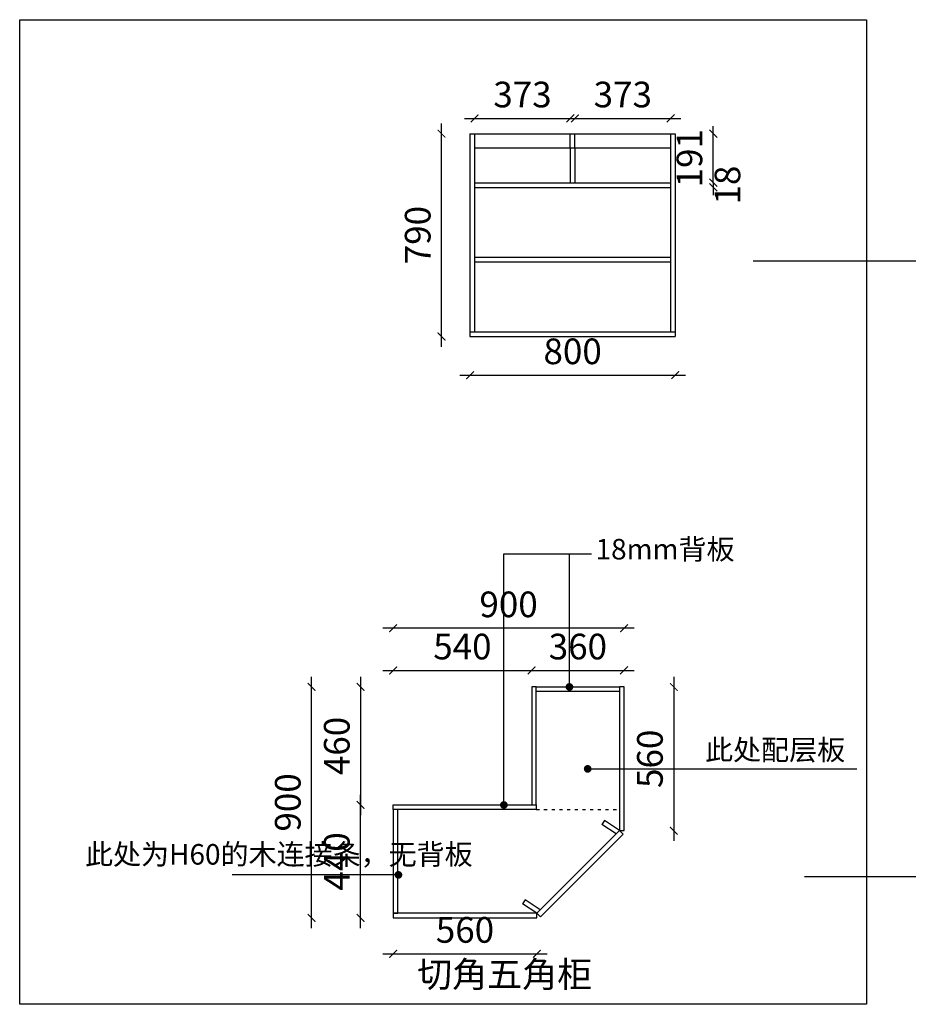
# Model space of a CAD drawing. Units: millimetres. Extents: x 145055 to 179915, y -3443 to 11062.
# Drawn here: x 145055 to 148518, y -185 to 3652 of the extents above; entities that cross this region are included whole.
import ezdxf

# ---------------------------------------------------------------- set-up
doc = ezdxf.new("R2010")
doc.units = ezdxf.units.MM
doc.header["$MEASUREMENT"] = 0
doc.linetypes.add('ACAD_ISO03W100', pattern=[30, 12, -18])
doc.layers.add('ZB_厨柜', color=7, linetype='Continuous')
doc.styles.add('ZB_宋体', font='txt')
doc.dimstyles.new('ZB_100', dxfattribs={"dimtxt": 100, "dimasz": 30, "dimexe": 40, "dimexo": 300, "dimgap": 30, "dimtad": 1, "dimdec": 0, "dimdsep": 46, "dimtxsty": 'ZB_宋体', "dimblk": 'ARCHTICK', "dimcen": 2.5, "dimdle": 40, "dimse1": 1, "dimse2": 1, "dimclrd": 1, "dimclre": 1, "dimclrt": 2, "dimadec": 0, "dimazin": 0, "dimtfac": 1, "dimtdec": 0, "dimtix": 1, "dimtmove": 2, "dimatfit": 3, "dimldrblk": 'DOT', "dimfxl": 40, "dimarcsym": 0})

# ---------------------------------------------------------------- blocks, each defined once
blk = doc.blocks.new('_ArchTick')
at = {"color": 0, "linetype": 'ByBlock', "const_width": 0.15}
blk.add_lwpolyline([(-0.5, -0.5), (0.5, 0.5)], dxfattribs=at)
blk = doc.blocks.new('DOT')
at = {"color": 0, "linetype": 'ByBlock'}
blk.add_line((-0.5, 0), (-1, 0), dxfattribs=at)
at = {"color": 0, "linetype": 'ByBlock', "const_width": 0.5}
blk.add_lwpolyline([(-0.25, 0, 1), (0.25, 0, 1)], format="xyb", close=True, dxfattribs=at)
blk = doc.blocks.new('*D91')
at = {"layer": 'Defpoints', "color": 0, "transparency": 16777216}
for p in [(147392.6, 1051.8), (147392.6, 491.8), (147604.3, 491.8)]:
    blk.add_point(p, dxfattribs=at)
at = {"layer": 'ZB_厨柜', "color": 1, "lineweight": -2, "transparency": 16777216}
blk.add_line((147604.3, 1091.8), (147604.3, 451.8), dxfattribs=at)
at = {"layer": 'ZB_厨柜', "color": 1, "lineweight": -2, "transparency": 16777216, "xscale": 30, "yscale": 30, "zscale": 30}
for p, rotation in [((147604.3, 1051.8), 90), ((147604.3, 491.8), 270)]:
    blk.add_blockref('_ArchTick', p, dxfattribs=dict(at, rotation=rotation))
at = {"layer": 'ZB_厨柜', "color": 2, "transparency": 16777216, "insert": (147524.3, 771.8), "char_height": 100, "attachment_point": 5, "rotation": 90, "style": 'ZB_宋体'}
blk.add_mtext('560', dxfattribs=at)
blk = doc.blocks.new('_Dot')
at = {"color": 0, "linetype": 'ByBlock', "lineweight": -2}
blk.add_line((-0.5, 0), (-1, 0), dxfattribs=at)
at = {"color": 0, "linetype": 'ByBlock', "const_width": 0.5}
blk.add_lwpolyline([(-0.25, 0, 1), (0.25, 0, 1)], format="xyb", close=True, dxfattribs=at)
blk = doc.blocks.new('*D92')
at = {"layer": 'Defpoints', "color": 0, "transparency": 16777216}
for p in [(147050.6, 1051.8), (146384, 591.8), (147050.6, 591.8)]:
    blk.add_point(p, dxfattribs=at)
at = {"layer": 'ZB_厨柜', "color": 1, "lineweight": -2, "transparency": 16777216}
blk.add_line((146384, 1091.8), (146384, 551.8), dxfattribs=at)
at = {"layer": 'ZB_厨柜', "color": 1, "lineweight": -2, "transparency": 16777216, "xscale": 30, "yscale": 30, "zscale": 30}
for p, rotation in [((146384, 1051.8), 90), ((146384, 591.8), 270)]:
    blk.add_blockref('_ArchTick', p, dxfattribs=dict(at, rotation=rotation))
at = {"layer": 'ZB_厨柜', "color": 2, "transparency": 16777216, "insert": (146304, 821.8), "char_height": 100, "attachment_point": 5, "rotation": 90, "style": 'ZB_宋体'}
blk.add_mtext('460', dxfattribs=at)
blk = doc.blocks.new('*D93')
at = {"layer": 'Defpoints', "color": 0, "transparency": 16777216}
for p in [(146384, 591.8), (146510.6, 591.8), (146510.6, 151.8)]:
    blk.add_point(p, dxfattribs=at)
at = {"layer": 'ZB_厨柜', "color": 1, "lineweight": -2, "transparency": 16777216}
blk.add_line((146384, 111.8), (146384, 631.8), dxfattribs=at)
at = {"layer": 'ZB_厨柜', "color": 1, "lineweight": -2, "transparency": 16777216, "xscale": 30, "yscale": 30, "zscale": 30}
for p, rotation in [((146384, 591.8), 90), ((146384, 151.8), 270)]:
    blk.add_blockref('_ArchTick', p, dxfattribs=dict(at, rotation=rotation))
at = {"layer": 'ZB_厨柜', "color": 2, "transparency": 16777216, "insert": (146304, 371.8), "char_height": 100, "attachment_point": 5, "rotation": 90, "style": 'ZB_宋体'}
blk.add_mtext('440', dxfattribs=at)
blk = doc.blocks.new('*D94')
at = {"layer": 'Defpoints', "color": 0, "transparency": 16777216}
for p in [(146193.1, 1051.8), (147050.6, 1051.8), (146510.6, 151.8)]:
    blk.add_point(p, dxfattribs=at)
at = {"layer": 'ZB_厨柜', "color": 1, "lineweight": -2, "transparency": 16777216}
blk.add_line((146193.1, 111.8), (146193.1, 1091.8), dxfattribs=at)
at = {"layer": 'ZB_厨柜', "color": 1, "lineweight": -2, "transparency": 16777216, "xscale": 30, "yscale": 30, "zscale": 30}
for p, rotation in [((146193.1, 1051.8), 90), ((146193.1, 151.8), 270)]:
    blk.add_blockref('_ArchTick', p, dxfattribs=dict(at, rotation=rotation))
at = {"layer": 'ZB_厨柜', "color": 2, "transparency": 16777216, "insert": (146113.1, 601.8), "char_height": 100, "attachment_point": 5, "rotation": 90, "style": 'ZB_宋体'}
blk.add_mtext('900', dxfattribs=at)
blk = doc.blocks.new('*D95')
at = {"layer": 'Defpoints', "color": 0, "transparency": 16777216}
for p in [(147050.6, 1116.2), (147050.6, 1051.8), (146510.6, 591.8)]:
    blk.add_point(p, dxfattribs=at)
at = {"layer": 'ZB_厨柜', "color": 1, "lineweight": -2, "transparency": 16777216}
blk.add_line((146470.6, 1116.2), (147090.6, 1116.2), dxfattribs=at)
at = {"layer": 'ZB_厨柜', "color": 1, "lineweight": -2, "transparency": 16777216, "xscale": 30, "yscale": 30, "zscale": 30, "rotation": 180}
blk.add_blockref('_ArchTick', (146510.6, 1116.2), dxfattribs=at)
at = {"layer": 'ZB_厨柜', "color": 1, "lineweight": -2, "transparency": 16777216, "xscale": 30, "yscale": 30, "zscale": 30}
blk.add_blockref('_ArchTick', (147050.6, 1116.2), dxfattribs=at)
at = {"layer": 'ZB_厨柜', "color": 2, "transparency": 16777216, "insert": (146780.6, 1196.2), "char_height": 100, "attachment_point": 5, "style": 'ZB_宋体'}
blk.add_mtext('540', dxfattribs=at)
blk = doc.blocks.new('*D96')
at = {"layer": 'Defpoints', "color": 0, "transparency": 16777216}
for p in [(146510.6, 1280.6), (147410.6, 771.8), (146510.6, 591.8)]:
    blk.add_point(p, dxfattribs=at)
at = {"layer": 'ZB_厨柜', "color": 1, "lineweight": -2, "transparency": 16777216}
blk.add_line((147450.6, 1280.6), (146470.6, 1280.6), dxfattribs=at)
at = {"layer": 'ZB_厨柜', "color": 1, "lineweight": -2, "transparency": 16777216, "xscale": 30, "yscale": 30, "zscale": 30, "rotation": 180}
blk.add_blockref('_ArchTick', (146510.6, 1280.6), dxfattribs=at)
at = {"layer": 'ZB_厨柜', "color": 1, "lineweight": -2, "transparency": 16777216, "xscale": 30, "yscale": 30, "zscale": 30}
blk.add_blockref('_ArchTick', (147410.6, 1280.6), dxfattribs=at)
at = {"layer": 'ZB_厨柜', "color": 2, "transparency": 16777216, "insert": (146960.6, 1360.6), "char_height": 100, "attachment_point": 5, "style": 'ZB_宋体'}
blk.add_mtext('900', dxfattribs=at)
blk = doc.blocks.new('*D124')
at = {"layer": 'Defpoints', "color": 0, "transparency": 16777216}
for p in [(147410.6, 1116.2), (147050.6, 821.8), (147410.6, 821.8)]:
    blk.add_point(p, dxfattribs=at)
at = {"layer": 'ZB_厨柜', "color": 1, "lineweight": -2, "transparency": 16777216}
blk.add_line((147010.6, 1116.2), (147450.6, 1116.2), dxfattribs=at)
at = {"layer": 'ZB_厨柜', "color": 1, "lineweight": -2, "transparency": 16777216, "xscale": 30, "yscale": 30, "zscale": 30, "rotation": 180}
blk.add_blockref('_ArchTick', (147050.6, 1116.2), dxfattribs=at)
at = {"layer": 'ZB_厨柜', "color": 1, "lineweight": -2, "transparency": 16777216, "xscale": 30, "yscale": 30, "zscale": 30}
blk.add_blockref('_ArchTick', (147410.6, 1116.2), dxfattribs=at)
at = {"layer": 'ZB_厨柜', "color": 2, "transparency": 16777216, "insert": (147230.6, 1196.2), "char_height": 100, "attachment_point": 5, "style": 'ZB_宋体'}
blk.add_mtext('360', dxfattribs=at)
blk = doc.blocks.new('*D143')
at = {"layer": 'Defpoints', "color": 0, "transparency": 16777216}
for p in [(146510.6, 151.8), (147070.6, 151.8), (147070.6, 12)]:
    blk.add_point(p, dxfattribs=at)
at = {"layer": 'ZB_厨柜', "color": 1, "lineweight": -2, "transparency": 16777216}
blk.add_line((146470.6, 12), (147110.6, 12), dxfattribs=at)
at = {"layer": 'ZB_厨柜', "color": 1, "lineweight": -2, "transparency": 16777216, "xscale": 30, "yscale": 30, "zscale": 30, "rotation": 180}
blk.add_blockref('_ArchTick', (146510.6, 12), dxfattribs=at)
at = {"layer": 'ZB_厨柜', "color": 1, "lineweight": -2, "transparency": 16777216, "xscale": 30, "yscale": 30, "zscale": 30}
blk.add_blockref('_ArchTick', (147070.6, 12), dxfattribs=at)
at = {"layer": 'ZB_厨柜', "color": 2, "transparency": 16777216, "insert": (146790.6, 92), "char_height": 100, "attachment_point": 5, "style": 'ZB_宋体'}
blk.add_mtext('560', dxfattribs=at)
blk = doc.blocks.new('*D149')
at = {"layer": 'Defpoints', "color": 0, "transparency": 16777216}
for p in [(146810.2, 2577.9), (147610.2, 2577.9), (147610.2, 2266.6)]:
    blk.add_point(p, dxfattribs=at)
at = {"layer": 'ZB_厨柜', "color": 1, "lineweight": -2, "transparency": 16777216}
blk.add_line((146770.2, 2266.6), (147650.2, 2266.6), dxfattribs=at)
at = {"layer": 'ZB_厨柜', "color": 1, "lineweight": -2, "transparency": 16777216, "xscale": 30, "yscale": 30, "zscale": 30, "rotation": 180}
blk.add_blockref('_ArchTick', (146810.2, 2266.6), dxfattribs=at)
at = {"layer": 'ZB_厨柜', "color": 1, "lineweight": -2, "transparency": 16777216, "xscale": 30, "yscale": 30, "zscale": 30}
blk.add_blockref('_ArchTick', (147610.2, 2266.6), dxfattribs=at)
at = {"layer": 'ZB_厨柜', "color": 2, "transparency": 16777216, "insert": (147210.2, 2346.6), "char_height": 100, "attachment_point": 5, "style": 'ZB_宋体'}
blk.add_mtext('800', dxfattribs=at)
blk = doc.blocks.new('*D150')
at = {"layer": 'Defpoints', "color": 0, "transparency": 16777216}
for p in [(146699.4, 3207.6), (146891.4, 3207.6), (146891.4, 2417.6)]:
    blk.add_point(p, dxfattribs=at)
at = {"layer": 'ZB_厨柜', "color": 1, "lineweight": -2, "transparency": 16777216}
blk.add_line((146699.4, 2377.6), (146699.4, 3247.6), dxfattribs=at)
at = {"layer": 'ZB_厨柜', "color": 1, "lineweight": -2, "transparency": 16777216, "xscale": 30, "yscale": 30, "zscale": 30}
for p, rotation in [((146699.4, 3207.6), 90), ((146699.4, 2417.6), 270)]:
    blk.add_blockref('_ArchTick', p, dxfattribs=dict(at, rotation=rotation))
at = {"layer": 'ZB_厨柜', "color": 2, "transparency": 16777216, "insert": (146619.4, 2812.6), "char_height": 100, "attachment_point": 5, "rotation": 90, "style": 'ZB_宋体'}
blk.add_mtext('790', dxfattribs=at)
blk = doc.blocks.new('*D151')
at = {"layer": 'Defpoints', "color": 0, "transparency": 16777216}
for p in [(147201.2, 3267.5), (147201.2, 3084.6), (146828.2, 3067.4)]:
    blk.add_point(p, dxfattribs=at)
at = {"layer": 'ZB_厨柜', "color": 1, "lineweight": -2, "transparency": 16777216}
blk.add_line((146788.2, 3267.5), (147241.2, 3267.5), dxfattribs=at)
at = {"layer": 'ZB_厨柜', "color": 1, "lineweight": -2, "transparency": 16777216, "xscale": 30, "yscale": 30, "zscale": 30, "rotation": 180}
blk.add_blockref('_ArchTick', (146828.2, 3267.5), dxfattribs=at)
at = {"layer": 'ZB_厨柜', "color": 1, "lineweight": -2, "transparency": 16777216, "xscale": 30, "yscale": 30, "zscale": 30}
blk.add_blockref('_ArchTick', (147201.2, 3267.5), dxfattribs=at)
at = {"layer": 'ZB_厨柜', "color": 2, "transparency": 16777216, "insert": (147014.7, 3347.5), "char_height": 100, "attachment_point": 5, "style": 'ZB_宋体'}
blk.add_mtext('373', dxfattribs=at)
blk = doc.blocks.new('*D152')
at = {"layer": 'Defpoints', "color": 0, "transparency": 16777216}
for p in [(147592.2, 3267.5), (147219.2, 3110.5), (147592.2, 3110.5)]:
    blk.add_point(p, dxfattribs=at)
at = {"layer": 'ZB_厨柜', "color": 1, "lineweight": -2, "transparency": 16777216}
blk.add_line((147179.2, 3267.5), (147632.2, 3267.5), dxfattribs=at)
at = {"layer": 'ZB_厨柜', "color": 1, "lineweight": -2, "transparency": 16777216, "xscale": 30, "yscale": 30, "zscale": 30, "rotation": 180}
blk.add_blockref('_ArchTick', (147219.2, 3267.5), dxfattribs=at)
at = {"layer": 'ZB_厨柜', "color": 1, "lineweight": -2, "transparency": 16777216, "xscale": 30, "yscale": 30, "zscale": 30}
blk.add_blockref('_ArchTick', (147592.2, 3267.5), dxfattribs=at)
at = {"layer": 'ZB_厨柜', "color": 2, "transparency": 16777216, "insert": (147405.7, 3347.5), "char_height": 100, "attachment_point": 5, "style": 'ZB_宋体'}
blk.add_mtext('373', dxfattribs=at)
blk = doc.blocks.new('*D153')
at = {"layer": 'Defpoints', "color": 0, "transparency": 16777216}
for p in [(147491.7, 3207.6), (147758.3, 3207.6), (147491.7, 3016.6)]:
    blk.add_point(p, dxfattribs=at)
at = {"layer": 'ZB_厨柜', "color": 1, "lineweight": -2, "transparency": 16777216}
for p, q in [((147758.3, 3207.6), (147758.3, 3237.6)), ((147758.3, 3016.6), (147758.3, 3207.6)), ((147758.3, 3016.6), (147758.3, 2986.6))]:
    blk.add_line(p, q, dxfattribs=at)
at = {"layer": 'ZB_厨柜', "color": 1, "lineweight": -2, "transparency": 16777216, "xscale": 30, "yscale": 30, "zscale": 30}
for p, rotation in [((147758.3, 3207.6), 270), ((147758.3, 3016.6), 90)]:
    blk.add_blockref('_ArchTick', p, dxfattribs=dict(at, rotation=rotation))
at = {"layer": 'ZB_厨柜', "color": 2, "transparency": 16777216, "insert": (147678.3, 3112.1), "char_height": 100, "attachment_point": 5, "rotation": 90, "style": 'ZB_宋体'}
blk.add_mtext('191', dxfattribs=at)
blk = doc.blocks.new('*D154')
at = {"layer": 'Defpoints', "color": 0, "transparency": 16777216}
for p in [(147530, 3016.6), (147530, 2998.6), (147758.3, 2998.6)]:
    blk.add_point(p, dxfattribs=at)
at = {"layer": 'ZB_厨柜', "color": 1, "lineweight": -2, "transparency": 16777216}
for p, q in [((147758.3, 3016.6), (147758.3, 3046.6)), ((147758.3, 3016.6), (147758.3, 2998.6)), ((147758.3, 2998.6), (147758.3, 2968.6))]:
    blk.add_line(p, q, dxfattribs=at)
at = {"layer": 'ZB_厨柜', "color": 1, "lineweight": -2, "transparency": 16777216, "xscale": 30, "yscale": 30, "zscale": 30}
for p, rotation in [((147758.3, 3016.6), 270), ((147758.3, 2998.6), 90)]:
    blk.add_blockref('_ArchTick', p, dxfattribs=dict(at, rotation=rotation))
at = {"layer": 'ZB_厨柜', "color": 2, "transparency": 16777216, "insert": (147826.4, 3007.6), "char_height": 100, "attachment_point": 5, "rotation": 90, "style": 'ZB_宋体'}
blk.add_mtext('18', dxfattribs=at)

msp = doc.modelspace()

# ---------------------------------------------------------------- linework, layer by layer
at = {"layer": 'ZB_厨柜'}
for p, q in [((146810.2, 3207.6), (147610.2, 3207.6)), ((146810.2, 3207.6), (146810.2, 2417.6)), ((146828.2, 3207.6), (146828.2, 2435.6)), ((147592.2, 3207.6), (147592.2, 2435.6)), ((147610.2, 3207.6), (147610.2, 2417.6)), ((146828.2, 3152.6), (147592.2, 3152.6)), ((147201.2, 3152.6), (147201.2, 3016.6)), ((147219.2, 3152.6), (147219.2, 3016.6)), ((146828.2, 3016.6), (147592.2, 3016.6)), ((146828.2, 2998.6), (147592.2, 2998.6)), ((146828.2, 2727), (147592.2, 2727)), ((146828.2, 2709), (147592.2, 2709)), ((146810.2, 2435.6), (147610.2, 2435.6)), ((146810.2, 2417.6), (147610.2, 2417.6)), ((147334.4, 530.8), (147324.4, 515.9)), ((147379.6, 478.8), (147324.4, 515.9)), ((147392.6, 491.8), (147334.4, 530.8)), ((147392.6, 491.8), (147070.6, 169.8)), ((147070.6, 169.8), (147392.6, 491.8)), ((147084.7, 155.7), (147406.7, 477.7)), ((147406.7, 477.7), (147392.6, 491.8)), ((147025.4, 221.8), (147015.4, 206.9)), ((147070.6, 169.8), (147015.4, 206.9)), ((147083.5, 182.8), (147025.4, 221.8)), ((147070.6, 169.8), (147084.7, 155.7))]:
    msp.add_line(p, q, dxfattribs=at)
at = {"layer": 'ZB_厨柜', "color": 251}
for p, q in [((147201.2, 3152.6), (147201.2, 3207.6)), ((147219.2, 3152.6), (147219.2, 3207.6))]:
    msp.add_line(p, q, dxfattribs=at)
at = {"layer": 'ZB_厨柜', "linetype": 'ACAD_ISO03W100'}
msp.add_line((147068.6, 573.8), (147392.6, 573.8), dxfattribs=at)
at = {"layer": 'ZB_厨柜', "color": 1}
msp.add_lwpolyline([(145055.4, 3651.9), (148354.8, 3651.9), (148354.8, -184.9), (145055.4, -184.9)], close=True, dxfattribs=at)
at = {"layer": 'ZB_厨柜'}
for points in [[(147050.6, 591.8), (147068.6, 591.8), (147068.6, 1051.8), (147050.6, 1051.8)], [(147068.6, 1051.8), (147392.6, 1051.8), (147392.6, 1033.8), (147068.6, 1033.8)], [(147410.6, 1051.8), (147392.6, 1051.8), (147392.6, 491.8), (147410.6, 491.8)], [(146510.6, 591.8), (147068.6, 591.8), (147068.6, 573.8), (146510.6, 573.8)], [(146510.6, 169.8), (146528.6, 169.8), (146528.6, 573.8), (146510.6, 573.8)], [(146510.6, 151.8), (147070.6, 151.8), (147070.6, 169.8), (146510.6, 169.8)]]:
    msp.add_lwpolyline(points, close=True, dxfattribs=at)

# ---------------------------------------------------------------- texts
at = {"layer": 'ZB_厨柜', "color": 2, "attachment_point": 1, "style": 'ZB_宋体'}
for s, insert, char_height, width in [('{\\fNSimSun|b0|i0|c134|p49;18mm背板}', (147299.5, 1628.6), 80, 858.724), ('{\\fNSimSun|b0|i0|c134|p49;此处配层板}', (147726.4, 846.7), 80, 858.724), ('{\\fNSimSun|b0|i0|c134|p49;此处为H60的木连接条，无背板}', (145310.2, 439.5), 80, 858.724), ('切角五角柜', (146604.2, -18.1), 100, 897.34)]:
    msp.add_mtext(s, dxfattribs=dict(at, insert=insert, char_height=char_height, width=width))

# ---------------------------------------------------------------- dimensions: what is measured, and where the dimension line sits
at = {"layer": 'ZB_厨柜'}
for base, p1, p2, picture, middle in [((147201.2, 3267.5), (146828.2, 3067.4), (147201.2, 3084.6), '*D151', (147014.7, 3347.5)), ((147592.2, 3267.5), (147219.2, 3110.5), (147592.2, 3110.5), '*D152', (147405.7, 3347.5)), ((147610.2, 2266.6), (146810.2, 2577.9), (147610.2, 2577.9), '*D149', (147210.2, 2346.6)), ((146510.6, 1280.6), (147410.6, 771.8), (146510.6, 591.8), '*D96', (146960.6, 1360.6)), ((147050.6, 1116.2), (146510.6, 591.8), (147050.6, 1051.8), '*D95', (146780.6, 1196.2)), ((147410.6, 1116.2), (147050.6, 821.8), (147410.6, 821.8), '*D124', (147230.6, 1196.2)), ((147070.6, 12), (146510.6, 151.8), (147070.6, 151.8), '*D143', (146790.6, 92))]:
    dim = msp.add_linear_dim(base=base, p1=p1, p2=p2, dimstyle='ZB_100', override={"dimpost": '\\X', "dimldrblk": 'DOT', "dimfxl": 200, "dimfxlon": 1}, dxfattribs=at)
    dim.commit()
    dim.dimension.update_dxf_attribs({"geometry": picture, "text_midpoint": middle})
for base, p1, p2, picture, middle in [((146699.4, 3207.6), (146891.4, 2417.6), (146891.4, 3207.6), '*D150', (146619.4, 2812.6)), ((147758.3, 3207.6), (147491.7, 3016.6), (147491.7, 3207.6), '*D153', (147678.3, 3112.1)), ((146193.1, 1051.8), (146510.6, 151.8), (147050.6, 1051.8), '*D94', (146113.1, 601.8)), ((146384, 591.8), (147050.6, 1051.8), (147050.6, 591.8), '*D92', (146304, 821.8)), ((146384, 591.8), (146510.6, 151.8), (146510.6, 591.8), '*D93', (146304, 371.8))]:
    dim = msp.add_linear_dim(base=base, p1=p1, p2=p2, angle=90, dimstyle='ZB_100', override={"dimpost": '\\X', "dimldrblk": 'DOT', "dimfxl": 200, "dimfxlon": 1}, dxfattribs=at)
    dim.commit()
    dim.dimension.update_dxf_attribs({"geometry": picture, "text_midpoint": middle})
dim = msp.add_linear_dim(base=(147758.3, 2998.6), p1=(147530, 3016.6), p2=(147530, 2998.6), angle=90, dimstyle='ZB_100', override={"dimpost": '\\X', "dimldrblk": 'DOT', "dimfxl": 200, "dimfxlon": 1}, dxfattribs=at)
dim.commit()
dim.dimension.update_dxf_attribs({"geometry": '*D154', "text_midpoint": (147826.4, 3007.6), "dimtype": 128})
dim = msp.add_aligned_dim(p1=(147392.6, 1051.8), p2=(147392.6, 491.8), distance=211.7, dimstyle='ZB_100', override={"dimpost": '\\X', "dimldrblk": 'DOT', "dimfxl": 200, "dimfxlon": 1}, dxfattribs=at)
dim.commit()
dim.dimension.update_dxf_attribs({"geometry": '*D91', "text_midpoint": (147524.3, 771.8)})

# ---------------------------------------------------------------- leaders
for points in [[(149657.5, 2711.3), (147913.8, 2711.3)], [(146942.3, 591.8), (146942.3, 1570.8), (147283.1, 1570.8)], [(147197.7, 1051.8), (147197.7, 1570.8)], [(147268.8, 732.4), (148317.1, 732.4)], [(146531.2, 319.4), (145882.8, 319.4)], [(151676.8, 311.6), (148113.1, 311.6)]]:
    msp.add_leader(points, dimstyle='ZB_100', override={"dimgap": 30, "dimtad": 0, "dimldrblk": 'DOT', "dimfxl": 200, "dimfxlon": 1}, dxfattribs=at)

doc.saveas('drawing.dxf')
